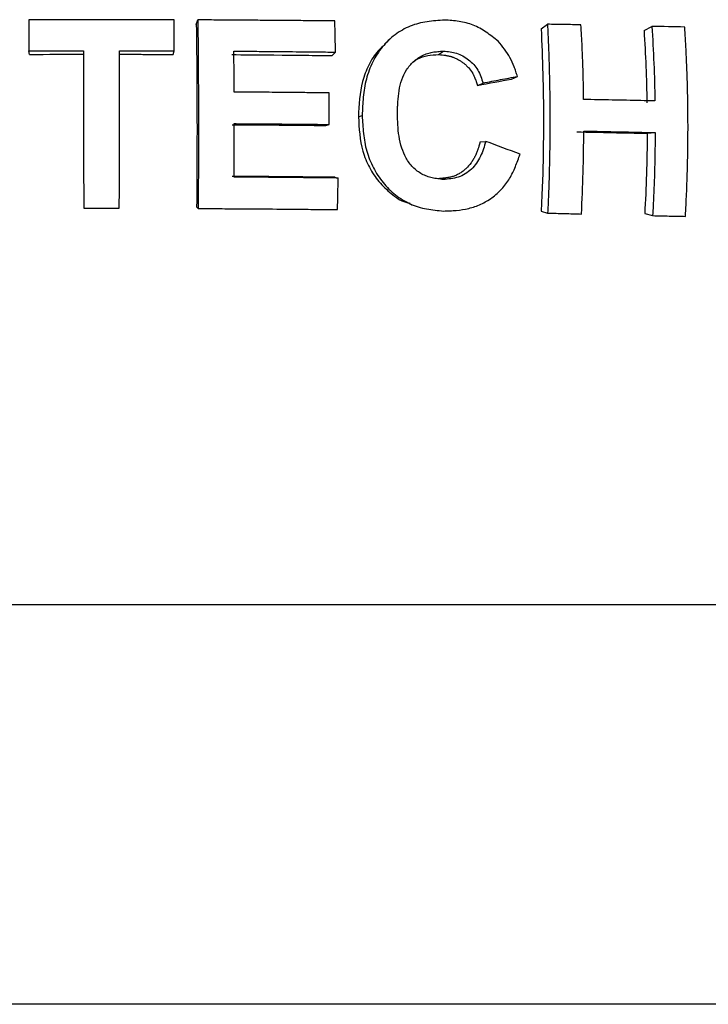
# Model space of a CAD drawing. Units: millimetres. Extents: x 0 to 420, y 0 to 297.
# Drawn here: x 95 to 106, y 205 to 221 of the extents above; entities that cross this region are included whole.
import ezdxf

# ---------------------------------------------------------------- set-up
doc = ezdxf.new("R2010")
doc.units = ezdxf.units.MM

msp = doc.modelspace()

# ---------------------------------------------------------------- linework, layer by layer
at = {"color": 7, "linetype": 'Continuous', "lineweight": 25}
for p, q in [((98.0557, 221.1527), (98.079, 221.2268)), ((103.6938, 221.0838), (103.7976, 221.1555)), ((105.3779, 221.0513), (105.5059, 221.1219)), ((95.3298, 220.6628), (95.3141, 220.7199)), ((97.6776, 220.6623), (97.6955, 220.7194)), ((100.2769, 220.6439), (100.3322, 220.7004)), ((102.0157, 220.6589), (102.096, 220.7159)), ((103.2091, 220.2601), (103.3069, 220.3034)), ((102.6562, 220.1551), (102.7461, 220.1947)), ((100.7067, 219.6409), (100.7686, 219.6628)), ((100.1744, 219.4995), (100.2287, 219.5166)), ((105.4287, 219.3711), (105.5591, 219.3838)), ((102.6974, 219.2319), (102.7883, 219.2397)), ((100.3193, 218.6515), (100.3757, 218.6393)), ((98.0608, 218.1696), (98.0844, 218.1408)), ((103.6965, 218.0974), (103.8015, 218.0661)), ((105.3891, 218.0565), (105.5186, 218.0238)), ((111.9054, 211.6549), (80.949, 211.6549)), ((111.3074, 205.1169), (81.547, 205.1169))]:
    msp.add_line(p, q, dxfattribs=at)
for points in [[(95.3177, 221.2297), (95.3162, 221.0607), (95.315, 220.8907), (95.3141, 220.7199)], [(97.6955, 220.7194), (97.6946, 220.8902), (97.6934, 221.0601), (97.6919, 221.2291)], [(98.079, 221.2268), (98.0922, 220.2174), (98.094, 219.1722), (98.0844, 218.1408)], [(105.5059, 221.1219), (105.5323, 220.7195), (105.5488, 220.3117), (105.5553, 219.9016)], [(106.0433, 221.1099), (105.8652, 221.1139), (105.686, 221.1179), (105.5059, 221.1219)], [(105.3779, 221.0513), (105.4032, 220.6623), (105.419, 220.2681), (105.4252, 219.8717)], [(95.3141, 220.7199), (95.6131, 220.721), (95.9125, 220.722), (96.2119, 220.7231)], [(95.3298, 220.6628), (95.6247, 220.6638), (95.9198, 220.6648), (96.2149, 220.6658)], [(96.2119, 220.7231), (96.2115, 219.873), (96.2121, 219.0036), (96.2138, 218.1439)], [(98.6747, 220.0464), (98.6736, 220.2706), (98.6719, 220.4941), (98.6694, 220.7163)], [(102.6562, 220.1551), (102.8437, 220.1909), (103.028, 220.2259), (103.2091, 220.2601)], [(100.2287, 219.5166), (100.2289, 219.6889), (100.2285, 219.861), (100.2272, 220.0326)], [(98.6435, 219.5121), (99.1543, 219.509), (99.665, 219.5048), (100.1744, 219.4995)], [(104.2789, 219.3949), (104.6661, 219.387), (105.0496, 219.3791), (105.4287, 219.3711)], [(104.3551, 218.0508), (104.378, 218.5018), (104.3906, 218.9557), (104.3926, 219.4084)], [(104.3926, 219.4084), (104.7854, 219.4002), (105.1745, 219.392), (105.5591, 219.3838)], [(105.4287, 219.3711), (105.4274, 218.9178), (105.4133, 218.4783), (105.3891, 218.0565)], [(103.3496, 219.0298), (103.1634, 219.0998), (102.9762, 219.1698), (102.7883, 219.2397)], [(100.3652, 218.1231), (100.3694, 218.2949), (100.3729, 218.467), (100.3757, 218.6393)]]:
    msp.add_open_spline(points, degree=3, dxfattribs=at)
for points, knots in [([(97.6919, 221.2291), (97.6004, 221.2295), (97.4026, 221.2302), (97.007, 221.2306), (96.6038, 221.2306), (96.208, 221.2305), (95.9169, 221.2308), (95.6201, 221.2308), (95.4223, 221.23), (95.3177, 221.2297)], [0, 0, 0, 0, 0.1157695, 0.2500621, 0.4999972, 0.6249676, 0.7499377, 0.8677736, 1, 1, 1, 1]), ([(98.0557, 221.1527), (98.0621, 220.6649), (98.0657, 220.1684), (98.0674, 219.17), (98.0654, 218.6681), (98.0608, 218.1696)], [0, 0, 0, 0, 0.5, 0.5, 1, 1, 1, 1]), ([(100.3209, 221.2097), (100.2348, 221.2106), (100.049, 221.2127), (99.6768, 221.2159), (99.2967, 221.2187), (98.9228, 221.2214), (98.6472, 221.2237), (98.3659, 221.2257), (98.1782, 221.2264), (98.079, 221.2268)], [0, 0, 0, 0, 0.1158987, 0.2500561, 0.4999971, 0.624973, 0.7499437, 0.8679227, 1, 1, 1, 1]), ([(100.3322, 220.7004), (100.3311, 220.7573), (100.3288, 220.871), (100.325, 221.0408), (100.3223, 221.1534), (100.3209, 221.2097)], [0, 0, 0, 0, 0.3339391, 0.6672723, 1, 1, 1, 1]), ([(102.1161, 221.2254), (102.0681, 221.222), (101.9722, 221.2153), (101.8293, 221.1994), (101.6887, 221.1724), (101.5071, 221.1128), (101.298, 220.9917), (101.0895, 220.7904), (100.9303, 220.5425), (100.8451, 220.3091), (100.8032, 220.1128), (100.7847, 219.9638), (100.7747, 219.8137), (100.7707, 219.7131), (100.7686, 219.6628)], [0, 0, 0, 0, 0.06225763, 0.12417807, 0.18570187, 0.24731488, 0.37190957, 0.49720782, 0.62063088, 0.74819579, 0.81118596, 0.87402511, 0.93694955, 1, 1, 1, 1]), ([(102.9922, 220.8768), (102.9601, 220.9026), (102.8961, 220.9541), (102.7975, 221.0271), (102.6945, 221.0921), (102.5486, 221.1613), (102.3922, 221.2008), (102.2346, 221.218), (102.1556, 221.2229), (102.1161, 221.2254)], [0, 0, 0, 0, 0.12663638, 0.25243783, 0.3771214, 0.50151719, 0.75107498, 0.87553095, 1, 1, 1, 1]), ([(103.6938, 221.0838), (103.719, 220.5948), (103.7319, 220.0975), (103.7325, 219.5973), (103.7325, 219.5972), (103.7325, 219.5967), (103.7325, 219.5964), (103.7325, 219.5956), (103.7325, 219.5951), (103.7325, 219.5935), (103.7325, 219.5924), (103.7325, 219.5892), (103.7325, 219.587), (103.7325, 219.5804), (103.7325, 219.576), (103.7325, 219.5626), (103.7325, 219.5534), (103.7325, 219.5252), (103.7325, 219.5055), (103.7323, 219.4437), (103.7321, 219.3989), (103.731, 219.254), (103.7298, 219.143), (103.7228, 218.7675), (103.7142, 218.4601), (103.6965, 218.0974)], [0, 0, 0, 0, 0.5, 0.5, 0.50048828, 0.50048828, 0.50097656, 0.50097656, 0.50195312, 0.50195312, 0.50390625, 0.50390625, 0.5078125, 0.5078125, 0.515625, 0.515625, 0.53125, 0.53125, 0.5625, 0.5625, 0.625, 0.625, 0.75, 0.75, 1, 1, 1, 1]), ([(103.7976, 221.1555), (103.8005, 221.0992), (103.8061, 220.9867), (103.8134, 220.8171), (103.8198, 220.6471), (103.8253, 220.4765), (103.8298, 220.3055), (103.8334, 220.1342), (103.836, 219.9625), (103.8377, 219.7905), (103.8384, 219.6221), (103.8382, 219.4445), (103.8368, 219.2445), (103.8334, 219.0052), (103.8271, 218.7266), (103.8171, 218.409), (103.8069, 218.1847), (103.8015, 218.0661)], [0, 0, 0, 0, 0.0555559, 0.1111118, 0.1666677, 0.2222237, 0.2777797, 0.3333356, 0.3888916, 0.4444476, 0.5000036, 0.5517613, 0.6161494, 0.6931676, 0.7828157, 0.8850933, 1, 1, 1, 1]), ([(104.3468, 221.1469), (104.2556, 221.1485), (104.0731, 221.1518), (103.8894, 221.1543), (103.7976, 221.1555)], [0, 0, 0, 0, 0.50014748, 1, 1, 1, 1]), ([(104.3903, 219.925), (104.3894, 219.9897), (104.3877, 220.1102), (104.384, 220.2772), (104.3801, 220.4171), (104.3745, 220.5849), (104.3648, 220.8259), (104.3535, 221.0278), (104.3468, 221.1469)], [0, 0, 0, 0, 0.1576969, 0.293597, 0.4077, 0.5000057, 0.7051595, 1, 1, 1, 1]), ([(106.0544, 218.0125), (106.0579, 218.0755), (106.0649, 218.1982), (106.0733, 218.3779), (106.0802, 218.5481), (106.0856, 218.7088), (106.0897, 218.86), (106.0927, 219.0016), (106.0948, 219.1336), (106.0961, 219.2559), (106.0968, 219.3685), (106.097, 219.4716), (106.0967, 219.62), (106.095, 219.8273), (106.0898, 220.1065), (106.0802, 220.4155), (106.0656, 220.754), (106.0509, 220.9879), (106.0433, 221.1099)], [0, 0, 0, 0, 0.0609028, 0.1187163, 0.1734404, 0.2250751, 0.2736205, 0.3190765, 0.361443, 0.4007202, 0.4369079, 0.4700062, 0.5000151, 0.5800772, 0.670107, 0.7701043, 0.8800687, 1, 1, 1, 1]), ([(101.1379, 220.8236), (101.101, 220.7911), (100.9945, 220.6976), (100.8683, 220.4902), (100.7296, 220.1317), (100.7158, 219.8365), (100.7067, 219.6409)], [0, 0, 0, 0, 0.1157263, 0.3339016, 0.5585945, 1, 1, 1, 1]), ([(101.2069, 220.8997), (101.1944, 220.888), (101.1692, 220.8644), (101.1441, 220.841), (101.1315, 220.8293)], [0, 0, 0, 0, 0.5000033, 1, 1, 1, 1]), ([(103.3069, 220.3034), (103.2986, 220.3299), (103.282, 220.3827), (103.2461, 220.4867), (103.19, 220.6125), (103.0965, 220.7487), (103.0271, 220.834), (102.9922, 220.8768)], [0, 0, 0, 0, 0.1262361, 0.2518524, 0.5001753, 0.7487107, 1, 1, 1, 1]), ([(96.7943, 220.6655), (96.8679, 220.6652), (96.9416, 220.6649), (97.052, 220.6644), (97.0888, 220.6642), (97.144, 220.664), (97.1624, 220.6639), (97.1901, 220.6638), (97.1993, 220.6637), (97.2131, 220.6636), (97.2177, 220.6636), (97.2246, 220.6636), (97.2269, 220.6636), (97.2303, 220.6636), (97.2315, 220.6636), (97.2332, 220.6635), (97.2338, 220.6635), (97.2346, 220.6635), (97.2349, 220.6635), (97.2355, 220.6635), (97.236, 220.6635), (97.2486, 220.6635), (97.2733, 220.6634), (97.3285, 220.6632), (97.3499, 220.6632), (97.3866, 220.6631), (97.3996, 220.663), (97.4202, 220.663), (97.4273, 220.663), (97.4382, 220.6629), (97.4418, 220.6629), (97.4474, 220.6629), (97.4493, 220.6629), (97.4531, 220.6629), (97.4552, 220.6629), (97.5607, 220.6626), (97.6342, 220.6624), (97.6776, 220.6623)], [0, 0, 0, 0, 0.25, 0.25, 0.375, 0.375, 0.4375, 0.4375, 0.46875, 0.46875, 0.484375, 0.484375, 0.4921875, 0.4921875, 0.4960938, 0.4960938, 0.4980469, 0.4980469, 0.4990234, 0.4990234, 0.5, 0.5, 0.625, 0.625, 0.6875, 0.6875, 0.71875, 0.71875, 0.734375, 0.734375, 0.7421875, 0.7421875, 0.7460938, 0.7460938, 0.75, 0.75, 1, 1, 1, 1]), ([(96.7958, 218.144), (96.7961, 218.2044), (96.7965, 218.3253), (96.7971, 218.5072), (96.7977, 218.6898), (96.7982, 218.873), (96.7986, 219.0566), (96.799, 219.2408), (96.7993, 219.4253), (96.7995, 219.6102), (96.7997, 219.7954), (96.7998, 219.9808), (96.7998, 220.1663), (96.7998, 220.3519), (96.7997, 220.5375), (96.7996, 220.6609), (96.7995, 220.7227)], [0, 0, 0, 0, 0.0702166, 0.1406197, 0.2112092, 0.2819852, 0.3529476, 0.4240965, 0.4954319, 0.5669537, 0.6386619, 0.7105566, 0.7826378, 0.8549054, 0.9273595, 1, 1, 1, 1]), ([(96.7995, 220.7227), (96.8742, 220.7224), (97.0236, 220.7218), (97.2477, 220.7206), (97.4717, 220.7201), (97.6209, 220.7196), (97.6955, 220.7194)], [0, 0, 0, 0, 0.2500003, 0.5000001, 0.749991, 1, 1, 1, 1]), ([(98.6376, 220.6592), (98.8033, 220.6581), (99.0777, 220.6558), (99.5546, 220.6513), (99.6438, 220.6505), (99.8075, 220.6489), (99.8825, 220.6481), (100.0869, 220.6461), (100.1956, 220.6449), (100.2769, 220.6439)], [0, 0, 0, 0, 0.49999999, 0.49999999, 0.62499999, 0.62499999, 0.74999999, 0.74999999, 0.99999999, 0.99999999, 0.99999999, 0.99999999]), ([(98.6694, 220.7163), (98.7376, 220.7158), (98.8987, 220.7146), (99.1766, 220.7121), (99.5525, 220.7086), (99.9461, 220.7048), (100.222, 220.7016), (100.3322, 220.7004)], [0, 0, 0, 0, 0.1226642, 0.2893308, 0.5000023, 0.8001755, 1, 1, 1, 1]), ([(101.3446, 219.7006), (101.3458, 219.7365), (101.3477, 219.798), (101.3534, 219.9209), (101.368, 220.0688), (101.41, 220.2476), (101.4879, 220.4126), (101.6034, 220.5507), (101.7257, 220.6362), (101.8346, 220.6807), (101.9202, 220.7003), (102.0077, 220.7104), (102.0665, 220.7141), (102.096, 220.7159)], [0, 0, 0, 0, 0.0733142, 0.1256912, 0.2515733, 0.3776314, 0.5028333, 0.6279816, 0.7528491, 0.8146689, 0.8760686, 0.9378195, 1, 1, 1, 1]), ([(101.598, 220.5361), (101.6244, 220.5556), (101.7433, 220.6439), (101.8965, 220.6523), (102.0157, 220.6589)], [0, 0, 0, 0, 0.221788, 1, 1, 1, 1]), ([(102.0157, 220.6589), (102.0636, 220.6553), (102.0995, 220.6519), (102.1238, 220.6486), (102.1246, 220.6485), (102.1258, 220.6483), (102.1265, 220.6482), (102.1283, 220.648), (102.1295, 220.6478), (102.1331, 220.6473), (102.1355, 220.6469), (102.1426, 220.6458), (102.1473, 220.6451), (102.1611, 220.6427), (102.1701, 220.6409), (102.1965, 220.6352), (102.213, 220.6308), (102.2326, 220.6246), (102.2371, 220.6231), (102.2455, 220.6202), (102.2497, 220.6187), (102.2623, 220.614), (102.2707, 220.6107), (102.2958, 220.6), (102.3125, 220.592), (102.3374, 220.5786), (102.3452, 220.5742), (102.3611, 220.5648), (102.369, 220.56), (102.3923, 220.545), (102.4074, 220.5343), (102.426, 220.52), (102.43, 220.5169), (102.4376, 220.5108), (102.4413, 220.5078), (102.4524, 220.4985), (102.4596, 220.4922), (102.4805, 220.473), (102.4936, 220.4598), (102.5305, 220.419), (102.5518, 220.39), (102.571, 220.3575), (102.5719, 220.3559), (102.574, 220.3523), (102.575, 220.3505), (102.578, 220.345), (102.5801, 220.3412), (102.5862, 220.3298), (102.5902, 220.3218), (102.6022, 220.297), (102.61, 220.2791), (102.618, 220.2595), (102.6181, 220.2593), (102.6183, 220.2586), (102.6185, 220.2582), (102.6189, 220.2571), (102.6192, 220.2564), (102.6202, 220.2541), (102.6208, 220.2525), (102.6227, 220.2476), (102.624, 220.2442), (102.6282, 220.2333), (102.6311, 220.2253), (102.6408, 220.1991), (102.648, 220.1786), (102.6562, 220.1551)], [0, 0, 0, 0, 0.125, 0.125, 0.12695312, 0.12695312, 0.12890625, 0.12890625, 0.1328125, 0.1328125, 0.140625, 0.140625, 0.15625, 0.15625, 0.1875, 0.1875, 0.25, 0.25, 0.265625, 0.265625, 0.28125, 0.28125, 0.3125, 0.3125, 0.375, 0.375, 0.40625, 0.40625, 0.4375, 0.4375, 0.5, 0.5, 0.515625, 0.515625, 0.53125, 0.53125, 0.5625, 0.5625, 0.625, 0.625, 0.75, 0.75, 0.7578125, 0.7578125, 0.765625, 0.765625, 0.78125, 0.78125, 0.8125, 0.8125, 0.875, 0.875, 0.87695312, 0.87695312, 0.87890625, 0.87890625, 0.8828125, 0.8828125, 0.890625, 0.890625, 0.90625, 0.90625, 0.9375, 0.9375, 1, 1, 1, 1]), ([(102.096, 220.7159), (102.1325, 220.7132), (102.2051, 220.7077), (102.3134, 220.6855), (102.4158, 220.64), (102.511, 220.5773), (102.5949, 220.4999), (102.6621, 220.4071), (102.709, 220.3034), (102.7337, 220.2311), (102.7461, 220.1947)], [0, 0, 0, 0, 0.1241929, 0.2473325, 0.3714494, 0.4972009, 0.6255972, 0.7477196, 0.8728962, 1, 1, 1, 1]), ([(102.7461, 220.1947), (102.8405, 220.2131), (103.028, 220.2495), (103.2144, 220.2855), (103.3069, 220.3034)], [0, 0, 0, 0, 0.5032589, 1, 1, 1, 1]), ([(100.2272, 220.0326), (100.1494, 220.0335), (99.9856, 220.0353), (99.7274, 220.0379), (99.4084, 220.0408), (99.0549, 220.0438), (98.7952, 220.0456), (98.6747, 220.0464)], [0, 0, 0, 0, 0.1511006, 0.317768, 0.5000019, 0.7678835, 1, 1, 1, 1]), ([(105.5553, 219.9016), (105.478, 219.9033), (105.3235, 219.9066), (105.0908, 219.9114), (104.8577, 219.9161), (104.6244, 219.9207), (104.4682, 219.9236), (104.3903, 219.925)], [0, 0, 0, 0, 0.20103313, 0.40154952, 0.60154934, 0.80103277, 1, 1, 1, 1]), ([(100.7067, 219.6409), (100.7175, 219.4503), (100.7336, 219.1639), (100.878, 218.8109), (101.0343, 218.5721), (101.2392, 218.3838), (101.4113, 218.2526), (101.5241, 218.2326), (101.5458, 218.2287)], [0, 0, 0, 0, 0.3195061, 0.4801298, 0.6407335, 0.8010275, 0.9617642, 1, 1, 1, 1]), ([(100.7686, 219.6628), (100.7712, 219.6137), (100.7764, 219.5157), (100.788, 219.3691), (100.8078, 219.2236), (100.8514, 219.0326), (100.942, 218.8043), (101.1012, 218.5594), (101.3065, 218.3562), (101.509, 218.2303), (101.6844, 218.1628), (101.8209, 218.131), (101.9596, 218.1121), (102.0525, 218.1037), (102.0991, 218.0995)], [0, 0, 0, 0, 0.0632661, 0.126311, 0.1890737, 0.251843, 0.3778188, 0.5033546, 0.6281326, 0.7527325, 0.8145939, 0.8761302, 0.9379114, 1, 1, 1, 1]), ([(102.0941, 218.6152), (102.0639, 218.6189), (102.0038, 218.6263), (101.9146, 218.6417), (101.8273, 218.6653), (101.7159, 218.7145), (101.6173, 218.7908), (101.5364, 218.8856), (101.4705, 218.9885), (101.4094, 219.1348), (101.3676, 219.32), (101.3526, 219.4752), (101.3474, 219.601), (101.3456, 219.6639), (101.3446, 219.7006)], [0, 0, 0, 0, 0.0624025, 0.1243239, 0.185682, 0.2471807, 0.3721366, 0.4344549, 0.4979077, 0.6167165, 0.7488972, 0.8744276, 0.926728, 1, 1, 1, 1]), ([(98.6727, 218.6556), (98.673, 218.715), (98.6735, 218.8229), (98.674, 218.9686), (98.6745, 219.1157), (98.6751, 219.2992), (98.6754, 219.4447), (98.6756, 219.5296)], [0, 0, 0, 0, 0.2037648, 0.3704326, 0.5000028, 0.7085345, 1, 1, 1, 1]), ([(98.6756, 219.5296), (98.762, 219.529), (98.9348, 219.5279), (99.1938, 219.526), (99.4528, 219.5239), (99.7116, 219.5217), (99.9704, 219.5192), (100.1426, 219.5175), (100.2287, 219.5166)], [0, 0, 0, 0, 0.166237, 0.3326456, 0.4992261, 0.6659785, 0.8329031, 1, 1, 1, 1]), ([(105.5591, 219.3838), (105.5588, 219.3254), (105.5583, 219.2091), (105.556, 219.0353), (105.5525, 218.8629), (105.548, 218.692), (105.5423, 218.5227), (105.5355, 218.3549), (105.5277, 218.1887), (105.5216, 218.0786), (105.5186, 218.0238)], [0, 0, 0, 0, 0.1286972, 0.256338, 0.3829225, 0.5084507, 0.6329225, 0.756338, 0.8786972, 1, 1, 1, 1]), ([(102.6974, 219.2319), (102.6818, 219.1781), (102.6695, 219.138), (102.6604, 219.1112), (102.6601, 219.1102), (102.6597, 219.1089), (102.6594, 219.1082), (102.6587, 219.1062), (102.6583, 219.1048), (102.6569, 219.1008), (102.6559, 219.0981), (102.6531, 219.0901), (102.6512, 219.0849), (102.6455, 219.0695), (102.6417, 219.0595), (102.6299, 219.0305), (102.6219, 219.0123), (102.6131, 218.9944), (102.6124, 218.993), (102.6112, 218.9905), (102.6106, 218.9893), (102.6088, 218.9856), (102.6075, 218.9832), (102.6038, 218.9759), (102.6012, 218.9711), (102.5935, 218.9568), (102.5882, 218.9474), (102.5718, 218.92), (102.5602, 218.9024), (102.5235, 218.8518), (102.4965, 218.8211), (102.4632, 218.7898), (102.4591, 218.786), (102.4512, 218.7789), (102.4472, 218.7754), (102.4351, 218.7651), (102.4269, 218.7586), (102.4021, 218.7395), (102.385, 218.7279), (102.3587, 218.7119), (102.3495, 218.7066), (102.3312, 218.6969), (102.322, 218.6924), (102.294, 218.6796), (102.2751, 218.6723), (102.2534, 218.6654), (102.2515, 218.6648), (102.2471, 218.6635), (102.2449, 218.6628), (102.2382, 218.6609), (102.2336, 218.6596), (102.2197, 218.656), (102.2101, 218.6537), (102.1803, 218.6473), (102.159, 218.6436), (102.1357, 218.6404), (102.1356, 218.6404), (102.1347, 218.6402), (102.1343, 218.6402), (102.133, 218.64), (102.1321, 218.6399), (102.1294, 218.6395), (102.1275, 218.6393), (102.1218, 218.6386), (102.1177, 218.6381), (102.1049, 218.6366), (102.0955, 218.6356), (102.0647, 218.6326), (102.0407, 218.6304), (102.0132, 218.6282)], [0, 0, 0, 0, 0.125, 0.125, 0.12695312, 0.12695312, 0.12890625, 0.12890625, 0.1328125, 0.1328125, 0.140625, 0.140625, 0.15625, 0.15625, 0.1875, 0.1875, 0.25, 0.25, 0.25390625, 0.25390625, 0.2578125, 0.2578125, 0.265625, 0.265625, 0.28125, 0.28125, 0.3125, 0.3125, 0.375, 0.375, 0.49999999, 0.49999999, 0.51562499, 0.51562499, 0.53124999, 0.53124999, 0.56249999, 0.56249999, 0.62499999, 0.62499999, 0.65624999, 0.65624999, 0.68749999, 0.68749999, 0.74999999, 0.74999999, 0.75781249, 0.75781249, 0.76562499, 0.76562499, 0.78124999, 0.78124999, 0.81249999, 0.81249999, 0.87499999, 0.87499999, 0.87695312, 0.87695312, 0.87890624, 0.87890624, 0.88281249, 0.88281249, 0.89062499, 0.89062499, 0.90624999, 0.90624999, 0.93749999, 0.93749999, 0.99999999, 0.99999999, 0.99999999, 0.99999999]), ([(102.7883, 219.2397), (102.7764, 219.1981), (102.7528, 219.1149), (102.706, 218.9927), (102.6408, 218.8805), (102.5566, 218.7823), (102.4567, 218.7035), (102.3418, 218.6496), (102.2187, 218.6255), (102.1358, 218.6186), (102.0941, 218.6152)], [0, 0, 0, 0, 0.12594044, 0.25128692, 0.37956326, 0.50266776, 0.62841785, 0.75197328, 0.8750875, 1, 1, 1, 1]), ([(102.0991, 218.0995), (102.1338, 218.1007), (102.203, 218.1031), (102.3409, 218.1114), (102.5136, 218.1363), (102.7125, 218.2052), (102.8961, 218.3131), (103.0559, 218.4553), (103.1848, 218.6289), (103.2613, 218.7923), (103.3131, 218.9271), (103.3374, 218.9955), (103.3496, 219.0298)], [0, 0, 0, 0, 0.0620743, 0.1240071, 0.2474895, 0.3731739, 0.4968946, 0.6227557, 0.7479068, 0.8731845, 0.936464, 1, 1, 1, 1]), ([(100.3193, 218.6515), (100.1802, 218.6529), (100.0408, 218.6543), (99.8315, 218.6564), (99.7617, 218.6571), (99.6569, 218.6581), (99.6219, 218.6585), (99.5695, 218.659), (99.552, 218.6592), (99.5258, 218.6595), (99.517, 218.6596), (99.5039, 218.6597), (99.4995, 218.6597), (99.493, 218.6598), (99.4908, 218.6598), (99.4875, 218.6599), (99.4864, 218.6599), (99.4848, 218.6599), (99.4842, 218.6599), (99.4831, 218.6599), (99.4823, 218.6599), (99.4513, 218.6602), (99.4009, 218.6607), (99.2959, 218.6616), (99.256, 218.662), (99.1887, 218.6626), (99.1651, 218.6628), (99.1277, 218.6631), (99.115, 218.6632), (99.0954, 218.6634), (99.0888, 218.6634), (99.0788, 218.6635), (99.0754, 218.6635), (99.0703, 218.6636), (99.0686, 218.6636), (99.0661, 218.6636), (99.0652, 218.6636), (99.0635, 218.6636), (99.0629, 218.6636), (98.9232, 218.6648), (98.8187, 218.6657), (98.6782, 218.6669), (98.6422, 218.6672), (98.6406, 218.6672)], [0, 0, 0, 0, 0.25, 0.25, 0.375, 0.375, 0.4375, 0.4375, 0.46875, 0.46875, 0.484375, 0.484375, 0.4921875, 0.4921875, 0.4960938, 0.4960938, 0.4980469, 0.4980469, 0.4990234, 0.4990234, 0.5, 0.5, 0.625, 0.625, 0.6875, 0.6875, 0.71875, 0.71875, 0.734375, 0.734375, 0.7421875, 0.7421875, 0.7460938, 0.7460938, 0.7480469, 0.7480469, 0.7490234, 0.7490234, 0.75, 0.75, 0.875, 0.875, 1, 1, 1, 1]), ([(100.3757, 218.6393), (100.2815, 218.6403), (100.0932, 218.6422), (99.81, 218.6451), (99.5699, 218.6476), (99.3332, 218.6498), (99.0852, 218.652), (98.8517, 218.654), (98.7092, 218.6553), (98.6727, 218.6556)], [0, 0, 0, 0, 0.1666661, 0.3333329, 0.5000003, 0.5899814, 0.7499684, 0.9360451, 1, 1, 1, 1]), ([(101.5432, 218.2167), (101.5564, 218.2118), (101.5827, 218.2021), (101.609, 218.1924), (101.6222, 218.1876)], [0, 0, 0, 0, 0.4999995, 1, 1, 1, 1]), ([(96.2138, 218.1439), (96.3108, 218.1438), (96.5048, 218.1437), (96.6988, 218.1439), (96.7958, 218.144)], [0, 0, 0, 0, 0.4999938, 1, 1, 1, 1]), ([(98.0844, 218.1408), (98.157, 218.1404), (98.3481, 218.1391), (98.7297, 218.1368), (99.2285, 218.1337), (99.7252, 218.1291), (100.1038, 218.1255), (100.2927, 218.1238), (100.3652, 218.1231)], [0, 0, 0, 0, 0.0950777, 0.2500595, 0.4999991, 0.7499396, 0.9040682, 1, 1, 1, 1]), ([(103.8015, 218.0661), (103.8942, 218.0635), (104.0793, 218.0582), (104.2632, 218.0533), (104.3551, 218.0508)], [0, 0, 0, 0, 0.5005695, 1, 1, 1, 1]), ([(105.5186, 218.0238), (105.6083, 218.0218), (105.7876, 218.0179), (105.9655, 218.0143), (106.0544, 218.0125)], [0, 0, 0, 0, 0.5004121, 1, 1, 1, 1])]:
    msp.add_open_spline(points, degree=3, knots=knots, dxfattribs=at)

doc.saveas('drawing.dxf')
